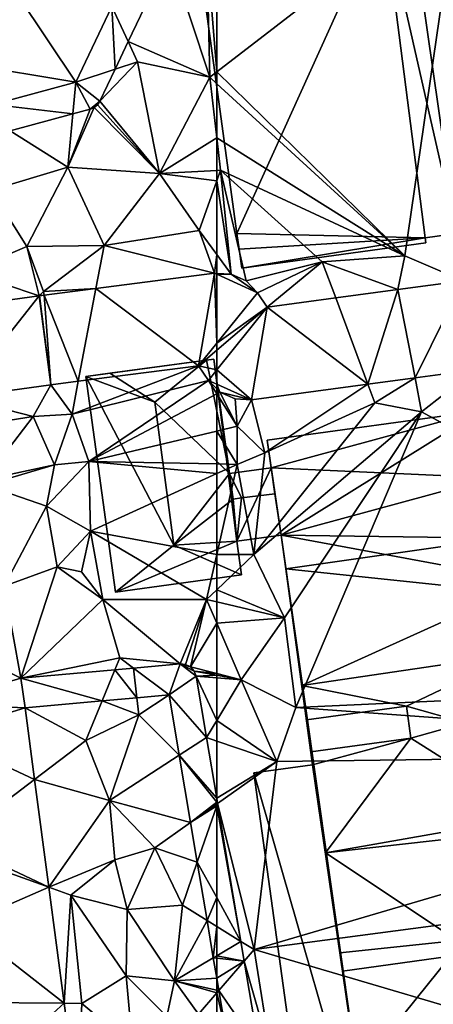
# Model space of a CAD drawing. Extents: x -1000 to 4, y -3000 to -1944.
# Drawn here: x -138 to -111, y -2958 to -2892 of the extents above; entities that cross this region are included whole.
import ezdxf

# ---------------------------------------------------------------- set-up
doc = ezdxf.new("R2010")
doc.units = 0
doc.header["$MEASUREMENT"] = 0
for name, color, linetype in [('Bygninger_LOD1', 1, 'Continuous'), ('Bygninger_LOD2', 1, 'Continuous'), ('Terraen', 33, 'Continuous'), ('Terraen_vej', 33, 'Continuous')]:
    doc.layers.add(name, color=color, linetype=linetype)

# ---------------------------------------------------------------- blocks, each defined once
blk = doc.blocks.new('1km_6222_572_Flyttet_X-573000m_Y-6225000m_ACAD_1_FMEBLOCK21')
at = {"layer": 'Terraen_vej', "color": 251, "true_color": 0x555555}
for points in [[(-23.873, 28.714, 8.517), (-24.828, 28.767, 8.342), (-24.828, 28.711, 8.348)], [(-23.873, 28.714, 8.517), (-24.828, 28.711, 8.348), (-22.099, 27.476, 8.949)], [(-24.828, 28.711, 8.348), (-24.828, 24.093, 8.99), (-22.099, 27.476, 8.949)], [(-23.873, 28.714, 8.517), (-22.099, 27.476, 8.949), (-22.87, 28.26, 8.738)], [(-16.867, 27.123, 9.242), (-14.719, 21.357, 9.471), (-12.718, 27.679, 9.319)], [(-12.718, 27.679, 9.319), (-14.719, 21.357, 9.471), (-11.568, 21.779, 9.438)], [(-8.345, 28.264, 9.4), (-12.718, 27.679, 9.319), (-11.568, 21.779, 9.438)], [(-8.345, 28.264, 9.4), (-11.568, 21.779, 9.438), (-7.55, 22.316, 9.395)], [(-21.449, 26.51, 9.156), (-22.099, 27.476, 8.949), (-24.828, 24.093, 8.99)], [(-21.449, 26.51, 9.156), (-14.719, 21.357, 9.471), (-16.867, 27.123, 9.242)], [(-24.828, 22.309, 9.143), (-22.5, 20.316, 9.554), (-21.449, 26.51, 9.156)], [(-24.828, 22.309, 9.143), (-21.449, 26.51, 9.156), (-24.828, 23.625, 9.047)], [(-24.828, 23.625, 9.047), (-21.449, 26.51, 9.156), (-24.828, 24.093, 8.99)], [(-21.449, 26.51, 9.156), (-22.5, 20.316, 9.554), (-14.719, 21.357, 9.471)], [(-24.828, 22.309, 9.143), (-24.828, 21.363, 9.221), (-22.5, 20.316, 9.554)], [(-24.828, 21.363, 9.221), (-24.828, 21.047, 9.222), (-24.611, 20.827, 9.253)], [(-24.828, 21.363, 9.221), (-24.611, 20.827, 9.253), (-22.5, 20.316, 9.554)], [(-22.5, 20.316, 9.554), (-24.611, 20.827, 9.253), (-23.603, 20.374, 9.36)], [(-24.769, -6.656, 10.146), (-24.828, -6.31, 10.149), (-24.828, -6.583, 10.148)], [(-24.828, -6.583, 10.148), (-24.828, -6.698, 10.148), (-24.769, -6.656, 10.146)], [(-23.213, -15.88, 10.066), (-24.769, -6.656, 10.146), (-24.828, -6.825, 10.148)], [(-24.828, -6.825, 10.148), (-24.769, -6.656, 10.146), (-24.828, -6.698, 10.148)], [(-24.828, -12.956, 10.148), (-23.213, -15.88, 10.066), (-24.828, -6.825, 10.148)], [(-24.828, -12.956, 10.148), (-24.828, -14.878, 10.159), (-23.213, -15.88, 10.066)], [(-24.828, -16.835, 10.171), (-23.213, -15.88, 10.066), (-24.828, -14.878, 10.159)], [(-24.828, -16.835, 10.171), (-22.991, -17.198, 10.055), (-23.213, -15.88, 10.066)], [(-24.828, -16.835, 10.171), (-24.828, -16.997, 10.171), (-22.991, -17.198, 10.055)], [(-24.828, -16.997, 10.171), (-24.828, -18.335, 10.18), (-22.991, -17.198, 10.055)], [(-24.828, -18.335, 10.18), (-24.688, -19.164, 10.176), (-22.991, -17.198, 10.055)], [(-22.991, -17.198, 10.055), (-24.688, -19.164, 10.176), (-21.999, -23.08, 10.004)], [(-21.999, -23.08, 10.004), (-24.688, -19.164, 10.176), (-24.245, -21.791, 10.164)]]:
    blk.add_polyline3d(points, close=True, dxfattribs=at)
blk = doc.blocks.new('1km_6222_572_Flyttet_X-573000m_Y-6225000m_ACAD_1_FMEBLOCK49')
at = {"layer": 'Terraen', "color": 9, "true_color": 0xbbbbbb}
for points in [[(56.585, 44.254, 7.6), (62.03, 41.87, 7.82), (59.344, 50.032, 7.441)], [(59.344, 50.032, 7.441), (62.03, 41.87, 7.82), (61.84, 50.38, 7.86)], [(62.5, 42.232, 7.789), (62.5, 50.549, 7.816), (61.84, 50.38, 7.86)], [(62.5, 42.232, 7.789), (61.84, 50.38, 7.86), (62.03, 41.87, 7.82)], [(49.25, 47.3, 7.71), (45.8, 42.75, 7.74), (53.075, 41.545, 7.71)], [(55.492, 46.606, 7.6), (49.25, 47.3, 7.71), (53.075, 41.545, 7.71)], [(55.706, 42.414, 7.651), (57.21, 42.91, 7.68), (56.585, 44.254, 7.6)], [(56.585, 44.254, 7.6), (57.21, 42.91, 7.68), (62.03, 41.87, 7.82)], [(57.21, 42.91, 7.68), (54.682, 40.269, 7.71), (58.68, 35.45, 7.72)], [(54.682, 40.269, 7.71), (57.21, 42.91, 7.68), (55.706, 42.414, 7.651)], [(57.21, 42.91, 7.68), (58.68, 35.45, 7.72), (62.03, 41.87, 7.82)], [(53.075, 41.545, 7.71), (45.8, 42.75, 7.74), (47.552, 40.044, 7.812)], [(62.5, 41.44, 7.886), (62.5, 42.232, 7.789), (62.03, 41.87, 7.82)], [(62.5, 37.816, 7.84), (62.03, 41.87, 7.82), (58.68, 35.45, 7.72)], [(62.5, 41.44, 7.886), (62.03, 41.87, 7.82), (62.5, 37.816, 7.84)], [(54.524, 40.032, 7.713), (58.68, 35.45, 7.72), (54.682, 40.269, 7.71)], [(54.042, 39.735, 7.717), (52.55, 35.87, 7.75), (54.304, 39.848, 7.715)], [(58.68, 35.45, 7.72), (54.304, 39.848, 7.715), (52.55, 35.87, 7.75)], [(52.878, 39.419, 7.744), (52.55, 35.87, 7.75), (54.042, 39.735, 7.717)], [(54.304, 39.848, 7.715), (58.68, 35.45, 7.72), (54.524, 40.032, 7.713)], [(48.693, 38.282, 7.843), (52.55, 35.87, 7.75), (52.878, 39.419, 7.744)], [(47.42, 34.33, 7.98), (52.55, 35.87, 7.75), (48.693, 38.282, 7.843)], [(62.5, 37.816, 7.84), (58.68, 35.45, 7.72), (62.5, 35.647, 7.842)], [(47.42, 34.33, 7.98), (49.79, 30.57, 7.91), (52.55, 35.87, 7.75)], [(52.55, 35.87, 7.75), (49.79, 30.57, 7.91), (54.96, 30.62, 7.89)], [(58.68, 35.45, 7.72), (52.55, 35.87, 7.75), (54.96, 30.62, 7.89)], [(62.5, 35.647, 7.842), (58.68, 35.45, 7.72), (62.5, 34.955, 7.852)], [(58.68, 35.45, 7.72), (54.96, 30.62, 7.89), (61.32, 31.63, 7.86)], [(58.68, 35.45, 7.72), (61.32, 31.63, 7.86), (62.5, 34.955, 7.852)], [(62.5, 30.018, 8.223), (62.5, 34.955, 7.852), (61.32, 31.63, 7.86)], [(47.42, 34.33, 7.98), (45.83, 28.87, 8.54), (49.79, 30.57, 7.91)], [(61.32, 31.63, 7.86), (54.96, 30.62, 7.89), (62.357, 28.775, 8.316)], [(62.5, 30.018, 8.223), (61.32, 31.63, 7.86), (62.357, 28.775, 8.316)], [(49.79, 30.57, 7.91), (45.83, 28.87, 8.54), (50.614, 27.262, 8.854)], [(54.96, 30.62, 7.89), (49.79, 30.57, 7.91), (50.91, 27.56, 8.86)], [(49.79, 30.57, 7.91), (50.614, 27.262, 8.854), (50.91, 27.56, 8.86)], [(54.96, 30.62, 7.89), (50.91, 27.56, 8.86), (54.415, 27.752, 8.681)], [(62.357, 28.775, 8.316), (54.96, 30.62, 7.89), (54.415, 27.752, 8.681)], [(62.5, 28.767, 8.342), (62.5, 30.018, 8.223), (62.357, 28.775, 8.316)], [(50.614, 27.262, 8.854), (45.83, 28.87, 8.54), (43.461, 26.286, 8.536)], [(54.415, 27.752, 8.681), (50.91, 27.56, 8.86), (50.969, 27.308, 8.84)], [(50.637, 27.265, 8.855), (50.91, 27.56, 8.86), (50.614, 27.262, 8.854)], [(50.969, 27.308, 8.84), (50.91, 27.56, 8.86), (50.637, 27.265, 8.855)], [(53.238, 21.551, 9.55), (52.82, 19.35, 10.21), (61.286, 22.588, 9.007)], [(61.286, 22.588, 9.007), (52.82, 19.35, 10.21), (61.942, 21.614, 9.141)], [(45.258, 20.476, 8.809), (50.22, 19.2, 9.64), (51.415, 21.316, 9.673)], [(50.22, 19.2, 9.64), (52.82, 19.35, 10.21), (51.415, 21.316, 9.673)], [(51.415, 21.316, 9.673), (52.82, 19.35, 10.21), (53.238, 21.551, 9.55)], [(52.82, 19.35, 10.21), (53.94, 16.2, 9.81), (61.942, 21.614, 9.141)], [(61.942, 21.614, 9.141), (53.94, 16.2, 9.81), (62.5, 20.713, 9.267)], [(62.5, 21.047, 9.222), (61.942, 21.614, 9.141), (62.5, 20.713, 9.267)], [(50.22, 19.2, 9.64), (45.258, 20.476, 8.809), (46.14, 18.56, 8.91)], [(62.5, 18.226, 9.594), (62.5, 20.713, 9.267), (53.94, 16.2, 9.81)], [(50.22, 19.2, 9.64), (46.14, 18.56, 8.91), (46.957, 14.964, 9.222)], [(50.22, 19.2, 9.64), (46.957, 14.964, 9.222), (51.66, 15.96, 10.2)], [(50.22, 19.2, 9.64), (51.66, 15.96, 10.2), (52.82, 19.35, 10.21)], [(52.82, 19.35, 10.21), (51.66, 15.96, 10.2), (53.94, 16.2, 9.81)], [(62.5, 16.027, 9.663), (62.5, 18.226, 9.594), (53.94, 16.2, 9.81)], [(47.041, 14.617, 9.253), (51.66, 15.96, 10.2), (46.957, 14.964, 9.222)], [(51.66, 15.96, 10.2), (47.041, 14.617, 9.253), (51.12, 13.2, 9.5)], [(53.94, 16.2, 9.81), (51.12, 13.2, 9.5), (54.05, 11.54, 9.83)], [(53.94, 16.2, 9.81), (51.66, 15.96, 10.2), (51.12, 13.2, 9.5)], [(62.5, 16.027, 9.663), (53.94, 16.2, 9.81), (62.5, 15.382, 9.666)], [(53.94, 16.2, 9.81), (54.05, 11.54, 9.83), (62.5, 15.382, 9.666)], [(62.5, 9.987, 9.933), (62.5, 15.382, 9.666), (54.05, 11.54, 9.83)], [(48.273, 7.856, 9.696), (51.12, 13.2, 9.5), (47.041, 14.617, 9.253)], [(48.273, 7.856, 9.696), (51.83, 9.15, 9.82), (51.12, 13.2, 9.5)], [(51.12, 13.2, 9.5), (51.83, 9.15, 9.82), (54.05, 11.54, 9.83)], [(54.05, 11.54, 9.83), (51.83, 9.15, 9.82), (53.45, 8.82, 10.88)], [(54.05, 11.54, 9.83), (53.45, 8.82, 10.88), (54.88, 6.97, 10.2)], [(54.05, 11.54, 9.83), (54.88, 6.97, 10.2), (61.82, 6.98, 10.08)], [(62.5, 9.987, 9.933), (54.05, 11.54, 9.83), (61.82, 6.98, 10.08)], [(62.5, 7.621, 10.187), (62.5, 9.987, 9.933), (61.82, 6.98, 10.08)], [(49.391, 1.715, 10.099), (51.83, 9.15, 9.82), (48.273, 7.856, 9.696)], [(51.83, 9.15, 9.82), (49.391, 1.715, 10.099), (54.88, 6.97, 10.2)], [(53.45, 8.82, 10.88), (51.83, 9.15, 9.82), (54.88, 6.97, 10.2)], [(62.5, 6.818, 10.13), (62.5, 7.621, 10.187), (61.82, 6.98, 10.08)], [(54.88, 6.97, 10.2), (49.391, 1.715, 10.099), (56.02, 3.07, 10.19)], [(54.88, 6.97, 10.2), (60.051, 2.666, 10.196), (61.82, 6.98, 10.08)], [(54.88, 6.97, 10.2), (56.02, 3.07, 10.19), (60.051, 2.666, 10.196)], [(60.42, 2.63, 10.197), (61.82, 6.98, 10.08), (60.051, 2.666, 10.196)], [(60.751, 2.462, 10.201), (61.82, 6.98, 10.08), (60.42, 2.63, 10.197)], [(62.5, 5.396, 10.121), (61.82, 6.98, 10.08), (60.751, 2.462, 10.201)], [(62.5, 6.818, 10.13), (61.82, 6.98, 10.08), (62.5, 5.396, 10.121)], [(62.5, 5.396, 10.121), (60.751, 2.462, 10.201), (62.5, 2.016, 10.211)], [(55.694, 2.278, 10.156), (56.02, 3.07, 10.19), (49.391, 1.715, 10.099)], [(56.926, 2.387, 10.168), (56.02, 3.07, 10.19), (55.694, 2.278, 10.156)], [(60.051, 2.666, 10.196), (56.02, 3.07, 10.19), (56.926, 2.387, 10.168)], [(60.998, 2.184, 10.208), (62.5, 2.016, 10.211), (60.751, 2.462, 10.201)], [(61.126, 1.836, 10.219), (62.5, 1.904, 10.214), (60.998, 2.184, 10.208)], [(60.998, 2.184, 10.208), (62.5, 1.904, 10.214), (62.5, 2.016, 10.211)], [(61.126, 1.836, 10.219), (62.5, 1.728, 10.219), (62.5, 1.904, 10.214)], [(61.818, -2.264, 10.183), (62.5, -1.124, 10.194), (61.126, 1.836, 10.219)], [(62.5, -1.124, 10.194), (62.5, 1.728, 10.219), (61.126, 1.836, 10.219)], [(49.692, -0.266, 10.192), (53.75, -2.45, 10.37), (54.837, 0.193, 10.23)], [(53.75, -2.45, 10.37), (57.29, -0.74, 10.31), (54.837, 0.193, 10.23)], [(54.837, 0.193, 10.23), (57.29, -0.74, 10.31), (57.157, 0.4, 10.247)], [(57.157, 0.4, 10.247), (57.29, -0.74, 10.31), (59.308, 0.592, 10.263)], [(59.308, 0.592, 10.263), (57.29, -0.74, 10.31), (59.989, -3.445, 10.245)], [(50.322, -5.051, 10.485), (53.75, -2.45, 10.37), (49.692, -0.266, 10.192)], [(53.75, -2.45, 10.37), (55.32, -6.46, 10.74), (57.29, -0.74, 10.31)], [(57.29, -0.74, 10.31), (55.32, -6.46, 10.74), (59.989, -3.445, 10.245)], [(62.5, -2.494, 10.239), (62.5, -1.124, 10.194), (61.818, -2.264, 10.183)], [(53.75, -2.45, 10.37), (50.322, -5.051, 10.485), (55.32, -6.46, 10.74)], [(62.5, -6.31, 10.149), (62.5, -2.494, 10.239), (61.818, -2.264, 10.183)], [(59.989, -3.445, 10.245), (55.32, -6.46, 10.74), (60.746, -7.937, 10.225)], [(51.271, -12.253, 10.926), (55.32, -6.46, 10.74), (50.322, -5.051, 10.485)], [(51.271, -12.253, 10.926), (55.69, -10.42, 11.13), (55.32, -6.46, 10.74)], [(55.32, -6.46, 10.74), (55.69, -10.42, 11.13), (58.35, -9.63, 10.06)], [(55.32, -6.46, 10.74), (58.35, -9.63, 10.06), (60.746, -7.937, 10.225)], [(60.746, -7.937, 10.225), (58.35, -9.63, 10.06), (61.193, -10.588, 10.214)], [(56.52, -13.75, 11.04), (58.35, -9.63, 10.06), (55.69, -10.42, 11.13)], [(60.2, -13.45, 9.72), (58.35, -9.63, 10.06), (56.52, -13.75, 11.04)], [(61.193, -10.588, 10.214), (58.35, -9.63, 10.06), (60.2, -13.45, 9.72)], [(51.271, -12.253, 10.926), (52.75, -12.78, 10.97), (55.69, -10.42, 11.13)], [(56.52, -13.75, 11.04), (55.69, -10.42, 11.13), (52.75, -12.78, 10.97)], [(61.193, -10.588, 10.214), (60.2, -13.45, 9.72), (61.849, -14.474, 10.197)], [(52.293, -20.01, 11.402), (52.75, -12.78, 10.97), (51.271, -12.253, 10.926)], [(52.293, -20.01, 11.402), (53.47, -20.02, 11.42), (52.75, -12.78, 10.97)], [(52.75, -12.78, 10.97), (53.47, -20.02, 11.42), (56.44, -18.18, 11.45)], [(56.52, -13.75, 11.04), (52.75, -12.78, 10.97), (56.44, -18.18, 11.45)], [(56.52, -13.75, 11.04), (56.44, -18.18, 11.45), (59.67, -18.51, 9.66)], [(60.2, -13.45, 9.72), (56.52, -13.75, 11.04), (59.67, -18.51, 9.66)], [(60.2, -13.45, 9.72), (59.67, -18.51, 9.66), (61.849, -14.474, 10.197)], [(61.849, -14.474, 10.197), (59.67, -18.51, 9.66), (62.27, -16.971, 10.186)], [(62.5, -18.335, 10.18), (62.27, -16.971, 10.186), (59.67, -18.51, 9.66)], [(56.44, -18.18, 11.45), (53.47, -20.02, 11.42), (56.87, -22.87, 11.76)], [(56.44, -18.18, 11.45), (59.17, -20.89, 10.68), (59.67, -18.51, 9.66)], [(56.44, -18.18, 11.45), (56.87, -22.87, 11.76), (59.17, -20.89, 10.68)], [(62.5, -18.335, 10.18), (59.67, -18.51, 9.66), (62.5, -19.133, 10.152)], [(59.67, -18.51, 9.66), (59.17, -20.89, 10.68), (61.27, -20.75, 9.56)], [(62.5, -19.133, 10.152), (59.67, -18.51, 9.66), (62.5, -19.325, 10.113)], [(59.67, -18.51, 9.66), (61.27, -20.75, 9.56), (62.5, -19.325, 10.113)], [(62.5, -21.456, 9.97), (62.5, -19.325, 10.113), (61.27, -20.75, 9.56)], [(53.179, -26.73, 11.813), (53.47, -20.02, 11.42), (52.293, -20.01, 11.402)], [(56.87, -22.87, 11.76), (53.47, -20.02, 11.42), (53.179, -26.73, 11.813)]]:
    blk.add_polyline3d(points, close=True, dxfattribs=at)
blk = doc.blocks.new('1km_6222_572_Flyttet_X-573000m_Y-6225000m_ACAD_1_FMEBLOCK170')
at = {"layer": 'Terraen', "color": 9, "true_color": 0xbbbbbb}
for points in [[(-62.5, 42.232, 7.789), (-46.33, 54.68, 6.74), (-62.5, 50.549, 7.816)], [(-49.93, 29.94, 9.66), (-46.33, 54.68, 6.74), (-62.5, 42.232, 7.789)], [(-46.33, 54.68, 6.74), (-49.93, 29.94, 9.66), (-46.018, 28.264, 9.4)], [(-62.5, 41.44, 7.886), (-49.93, 29.94, 9.66), (-62.5, 42.232, 7.789)], [(-62.5, 41.44, 7.886), (-62.5, 37.816, 7.84), (-49.93, 29.94, 9.66)], [(-62.5, 37.816, 7.84), (-62.25, 35.66, 7.85), (-49.93, 29.94, 9.66)], [(-62.5, 37.816, 7.84), (-62.5, 35.647, 7.842), (-62.25, 35.66, 7.85)], [(-61.545, 28.714, 8.517), (-62.25, 35.66, 7.85), (-62.5, 34.955, 7.852)], [(-62.5, 35.647, 7.842), (-62.5, 34.955, 7.852), (-62.25, 35.66, 7.85)], [(-62.25, 35.66, 7.85), (-55.44, 29.54, 9.52), (-49.93, 29.94, 9.66)], [(-62.25, 35.66, 7.85), (-60.543, 28.26, 8.738), (-55.44, 29.54, 9.52)], [(-60.543, 28.26, 8.738), (-62.25, 35.66, 7.85), (-61.545, 28.714, 8.517)], [(-62.5, 30.018, 8.223), (-61.545, 28.714, 8.517), (-62.5, 34.955, 7.852)], [(-62.5, 30.018, 8.223), (-62.5, 28.767, 8.342), (-61.545, 28.714, 8.517)], [(-49.93, 29.94, 9.66), (-55.44, 29.54, 9.52), (-50.391, 27.679, 9.319)], [(-46.018, 28.264, 9.4), (-49.93, 29.94, 9.66), (-50.391, 27.679, 9.319)], [(-59.772, 27.476, 8.949), (-55.44, 29.54, 9.52), (-60.543, 28.26, 8.738)], [(-59.122, 26.51, 9.156), (-55.44, 29.54, 9.52), (-59.772, 27.476, 8.949)], [(-54.54, 27.123, 9.242), (-55.44, 29.54, 9.52), (-59.122, 26.51, 9.156)], [(-50.391, 27.679, 9.319), (-55.44, 29.54, 9.52), (-54.54, 27.123, 9.242)], [(-52.391, 21.357, 9.471), (-51.93, 20.12, 9.63), (-49.24, 21.779, 9.438)], [(-48.8, 19.52, 9.67), (-49.24, 21.779, 9.438), (-51.93, 20.12, 9.63)], [(-49.24, 21.779, 9.438), (-48.8, 19.52, 9.67), (-45.222, 22.316, 9.395)], [(-48.8, 19.52, 9.67), (-15.83, 1.65, 11.06), (-45.222, 22.316, 9.395)], [(-60.172, 20.316, 9.554), (-59.29, 16.77, 10.62), (-52.391, 21.357, 9.471)], [(-52.391, 21.357, 9.471), (-59.29, 16.77, 10.62), (-51.93, 20.12, 9.63)], [(-62.5, 20.713, 9.267), (-62.283, 20.827, 9.253), (-62.5, 21.047, 9.222)], [(-61.13, 18.55, 9.56), (-62.283, 20.827, 9.253), (-62.5, 20.713, 9.267)], [(-62.5, 18.226, 9.594), (-61.13, 18.55, 9.56), (-62.5, 20.713, 9.267)], [(-62.283, 20.827, 9.253), (-61.13, 18.55, 9.56), (-61.276, 20.374, 9.36)], [(-61.276, 20.374, 9.36), (-61.13, 18.55, 9.56), (-60.172, 20.316, 9.554)], [(-61.13, 18.55, 9.56), (-59.29, 16.77, 10.62), (-60.172, 20.316, 9.554)], [(-51.93, 20.12, 9.63), (-59.29, 16.77, 10.62), (-60.01, 9.97, 10.58)], [(-48.8, 19.52, 9.67), (-51.93, 20.12, 9.63), (-60.01, 9.97, 10.58)], [(-48.8, 19.52, 9.67), (-60.01, 9.97, 10.58), (-57.97, 5.74, 10.46)], [(-48.8, 19.52, 9.67), (-57.97, 5.74, 10.46), (-57.21, -0.24, 10.32)], [(-48.8, 19.52, 9.67), (-57.21, -0.24, 10.32), (-15.83, 1.65, 11.06)], [(-61.14, 16, 9.64), (-61.13, 18.55, 9.56), (-62.5, 18.226, 9.594)], [(-61.13, 18.55, 9.56), (-61.14, 16, 9.64), (-59.29, 16.77, 10.62)], [(-62.5, 16.027, 9.663), (-61.14, 16, 9.64), (-62.5, 18.226, 9.594)], [(-61.14, 16, 9.64), (-60.01, 9.97, 10.58), (-59.29, 16.77, 10.62)], [(-62.5, 16.027, 9.663), (-62.5, 15.382, 9.666), (-61.14, 16, 9.64)], [(-62.5, 9.987, 9.933), (-61.14, 16, 9.64), (-62.5, 15.382, 9.666)], [(-60.01, 9.97, 10.58), (-61.14, 16, 9.64), (-62.5, 9.987, 9.933)], [(-62.5, 7.621, 10.187), (-60.01, 9.97, 10.58), (-62.5, 9.987, 9.933)], [(-57.97, 5.74, 10.46), (-60.01, 9.97, 10.58), (-62.5, 7.621, 10.187)], [(-62.5, 6.818, 10.13), (-57.97, 5.74, 10.46), (-62.5, 7.621, 10.187)], [(-62.5, 6.818, 10.13), (-62.5, 5.396, 10.121), (-57.97, 5.74, 10.46)], [(-62.5, 5.396, 10.121), (-60.87, 1.6, 10.22), (-57.97, 5.74, 10.46)], [(-62.5, 2.016, 10.211), (-60.87, 1.6, 10.22), (-62.5, 5.396, 10.121)], [(-57.97, 5.74, 10.46), (-60.87, 1.6, 10.22), (-57.21, -0.24, 10.32)], [(-62.5, 2.016, 10.211), (-62.5, 1.904, 10.214), (-60.87, 1.6, 10.22)], [(-62.5, 1.904, 10.214), (-62.5, 1.728, 10.219), (-60.87, 1.6, 10.22)], [(-62.5, -1.124, 10.194), (-60.87, 1.6, 10.22), (-62.5, 1.728, 10.219)], [(-58.47, -3.85, 10.57), (-60.87, 1.6, 10.22), (-62.5, -1.124, 10.194)], [(-60.87, 1.6, 10.22), (-58.47, -3.85, 10.57), (-57.21, -0.24, 10.32)], [(-57.21, -0.24, 10.32), (-15.32, -3.3, 10.76), (-15.83, 1.65, 11.06)], [(-57.21, -0.24, 10.32), (-58.47, -3.85, 10.57), (-15.32, -3.3, 10.76)], [(-62.5, -2.494, 10.239), (-58.47, -3.85, 10.57), (-62.5, -1.124, 10.194)], [(-62.5, -2.494, 10.239), (-62.5, -6.31, 10.149), (-58.47, -3.85, 10.57)], [(-62.5, -6.31, 10.149), (-62.442, -6.656, 10.146), (-58.47, -3.85, 10.57)], [(-60, -16.43, 9.53), (-58.47, -3.85, 10.57), (-62.442, -6.656, 10.146)], [(-60, -16.43, 9.53), (-15.32, -3.3, 10.76), (-58.47, -3.85, 10.57)], [(-13.4, -10.27, 10.67), (-15.32, -3.3, 10.76), (-60, -16.43, 9.53)], [(-60.886, -15.88, 10.066), (-60, -16.43, 9.53), (-62.442, -6.656, 10.146)], [(-13.4, -10.27, 10.67), (-60, -16.43, 9.53), (-18.58, -28.63, 10.71)], [(-60.664, -17.198, 10.055), (-60, -16.43, 9.53), (-60.886, -15.88, 10.066)], [(-60, -16.43, 9.53), (-60.664, -17.198, 10.055), (-58.87, -23.54, 9.53)], [(-60, -16.43, 9.53), (-58.87, -23.54, 9.53), (-18.58, -28.63, 10.71)], [(-59.672, -23.08, 10.004), (-58.87, -23.54, 9.53), (-60.664, -17.198, 10.055)], [(-62.5, -19.133, 10.152), (-62.36, -19.164, 10.176), (-62.5, -18.335, 10.18)], [(-62.5, -19.133, 10.152), (-62.5, -19.325, 10.113), (-62.36, -19.164, 10.176)], [(-61.917, -21.791, 10.164), (-62.36, -19.164, 10.176), (-62.5, -19.325, 10.113)], [(-61.917, -21.791, 10.164), (-62.5, -19.325, 10.113), (-62.5, -21.456, 9.97)]]:
    blk.add_polyline3d(points, close=True, dxfattribs=at)
blk = doc.blocks.new('1km_6222_572_Flyttet_X-573000m_Y-6225000m_ACAD_1_FMEBLOCK188')
at = {"layer": 'Terraen_vej', "color": 251, "true_color": 0x555555}
for points in [[(55.492, 46.606, 7.6), (56.585, 44.254, 7.6), (59.344, 50.032, 7.441)], [(53.075, 41.545, 7.71), (55.706, 42.414, 7.651), (55.492, 46.606, 7.6)], [(55.492, 46.606, 7.6), (55.706, 42.414, 7.651), (56.585, 44.254, 7.6)], [(54.682, 40.269, 7.71), (55.706, 42.414, 7.651), (53.075, 41.545, 7.71)], [(53.075, 41.545, 7.71), (47.552, 40.044, 7.812), (52.878, 39.419, 7.744)], [(53.075, 41.545, 7.71), (52.878, 39.419, 7.744), (54.042, 39.735, 7.717)], [(54.682, 40.269, 7.71), (53.075, 41.545, 7.71), (54.042, 39.735, 7.717)], [(54.682, 40.269, 7.71), (54.042, 39.735, 7.717), (54.524, 40.032, 7.713)], [(52.878, 39.419, 7.744), (47.552, 40.044, 7.812), (48.693, 38.282, 7.843)], [(54.524, 40.032, 7.713), (54.042, 39.735, 7.717), (54.304, 39.848, 7.715)], [(62.357, 28.775, 8.316), (54.415, 27.752, 8.681), (61.286, 22.588, 9.007)], [(62.357, 28.775, 8.316), (61.286, 22.588, 9.007), (62.5, 24.093, 8.99)], [(62.357, 28.775, 8.316), (62.5, 28.711, 8.348), (62.5, 28.767, 8.342)], [(62.357, 28.775, 8.316), (62.5, 24.093, 8.99), (62.5, 28.711, 8.348)], [(50.969, 27.308, 8.84), (53.238, 21.551, 9.55), (54.415, 27.752, 8.681)], [(54.415, 27.752, 8.681), (53.238, 21.551, 9.55), (61.286, 22.588, 9.007)], [(43.461, 26.286, 8.536), (45.258, 20.476, 8.809), (50.614, 27.262, 8.854)], [(50.614, 27.262, 8.854), (45.258, 20.476, 8.809), (51.415, 21.316, 9.673)], [(50.637, 27.265, 8.855), (50.614, 27.262, 8.854), (51.415, 21.316, 9.673)], [(50.637, 27.265, 8.855), (51.415, 21.316, 9.673), (50.969, 27.308, 8.84)], [(50.969, 27.308, 8.84), (51.415, 21.316, 9.673), (53.238, 21.551, 9.55)], [(62.5, 23.625, 9.047), (62.5, 24.093, 8.99), (61.286, 22.588, 9.007)], [(62.5, 22.309, 9.143), (62.5, 23.625, 9.047), (61.286, 22.588, 9.007)], [(62.5, 22.309, 9.143), (61.286, 22.588, 9.007), (61.942, 21.614, 9.141)], [(62.5, 21.363, 9.221), (62.5, 22.309, 9.143), (61.942, 21.614, 9.141)], [(62.5, 21.047, 9.222), (62.5, 21.363, 9.221), (61.942, 21.614, 9.141)], [(49.391, 1.715, 10.099), (48.273, 7.856, 9.696), (42.675, 5.104, 9.698)], [(49.391, 1.715, 10.099), (42.675, 5.104, 9.698), (43.605, -0.005, 10.032)], [(60.051, 2.666, 10.196), (56.926, 2.387, 10.168), (59.308, 0.592, 10.263)], [(60.051, 2.666, 10.196), (59.308, 0.592, 10.263), (61.126, 1.836, 10.219)], [(60.051, 2.666, 10.196), (60.751, 2.462, 10.201), (60.42, 2.63, 10.197)], [(60.051, 2.666, 10.196), (60.998, 2.184, 10.208), (60.751, 2.462, 10.201)], [(60.051, 2.666, 10.196), (61.126, 1.836, 10.219), (60.998, 2.184, 10.208)], [(49.391, 1.715, 10.099), (54.837, 0.193, 10.23), (55.694, 2.278, 10.156)], [(55.694, 2.278, 10.156), (54.837, 0.193, 10.23), (57.157, 0.4, 10.247)], [(55.694, 2.278, 10.156), (57.157, 0.4, 10.247), (56.926, 2.387, 10.168)], [(57.157, 0.4, 10.247), (59.308, 0.592, 10.263), (56.926, 2.387, 10.168)], [(49.391, 1.715, 10.099), (43.605, -0.005, 10.032), (49.692, -0.266, 10.192)], [(49.391, 1.715, 10.099), (49.692, -0.266, 10.192), (54.837, 0.193, 10.23)], [(61.126, 1.836, 10.219), (59.308, 0.592, 10.263), (61.818, -2.264, 10.183)], [(61.818, -2.264, 10.183), (59.308, 0.592, 10.263), (59.989, -3.445, 10.245)], [(49.692, -0.266, 10.192), (43.605, -0.005, 10.032), (43.876, -2.057, 10.166)], [(49.692, -0.266, 10.192), (43.876, -2.057, 10.166), (50.322, -5.051, 10.485)], [(50.322, -5.051, 10.485), (43.876, -2.057, 10.166), (44.82, -9.226, 10.638)], [(61.818, -2.264, 10.183), (59.989, -3.445, 10.245), (62.5, -6.31, 10.149)], [(60.746, -7.937, 10.225), (62.5, -6.583, 10.148), (59.989, -3.445, 10.245)], [(59.989, -3.445, 10.245), (62.5, -6.583, 10.148), (62.5, -6.31, 10.149)], [(50.322, -5.051, 10.485), (44.82, -9.226, 10.638), (51.271, -12.253, 10.926)], [(62.5, -6.698, 10.148), (62.5, -6.583, 10.148), (60.746, -7.937, 10.225)], [(62.5, -6.825, 10.148), (62.5, -6.698, 10.148), (60.746, -7.937, 10.225)], [(62.5, -6.825, 10.148), (60.746, -7.937, 10.225), (61.193, -10.588, 10.214)], [(62.5, -12.956, 10.148), (62.5, -6.825, 10.148), (61.193, -10.588, 10.214)], [(51.271, -12.253, 10.926), (44.82, -9.226, 10.638), (44.921, -9.988, 10.688)], [(51.271, -12.253, 10.926), (44.921, -9.988, 10.688), (45.547, -14.742, 11)], [(61.849, -14.474, 10.197), (62.5, -12.956, 10.148), (61.193, -10.588, 10.214)], [(51.271, -12.253, 10.926), (45.547, -14.742, 11), (52.293, -20.01, 11.402)], [(62.5, -14.878, 10.159), (62.5, -12.956, 10.148), (61.849, -14.474, 10.197)], [(62.27, -16.971, 10.186), (62.5, -14.878, 10.159), (61.849, -14.474, 10.197)], [(46.235, -19.96, 11.343), (52.293, -20.01, 11.402), (45.547, -14.742, 11)], [(62.27, -16.971, 10.186), (62.5, -16.835, 10.171), (62.5, -14.878, 10.159)], [(62.5, -16.997, 10.171), (62.5, -16.835, 10.171), (62.27, -16.971, 10.186)], [(62.5, -18.335, 10.18), (62.5, -16.997, 10.171), (62.27, -16.971, 10.186)], [(46.235, -19.96, 11.343), (46.888, -24.914, 11.669), (52.293, -20.01, 11.402)], [(52.293, -20.01, 11.402), (46.888, -24.914, 11.669), (53.179, -26.73, 11.813)]]:
    blk.add_polyline3d(points, close=True, dxfattribs=at)
blk = doc.blocks.new('building_139958')
at = {"layer": 'Bygninger_LOD2', "color": 16, "true_color": 0x7e0000}
for points in [[(-1.485, 14.6, 10.38), (2.435, 15.14, 10.48), (6.605, -13.52, 12.57)], [(-1.485, 14.6, 13.79), (2.435, 15.14, 13.9), (2.435, 15.14, 10.48), (-1.485, 14.6, 10.38)], [(1.265, -5.44, 13.79), (-1.485, 14.6, 13.79), (2.435, 15.14, 13.9), (5.285, -4.41, 13.9)], [(2.435, 15.14, 10.48), (2.435, 15.14, 13.9), (5.285, -4.41, 13.9)], [(5.285, -4.41, 13.9), (6.605, -13.52, 12.57), (2.435, 15.14, 10.48)], [(1.265, -5.44, 9.55), (-1.485, 14.6, 10.38), (6.605, -13.52, 12.57)], [(1.265, -5.44, 13.79), (-1.485, 14.6, 13.79), (-1.485, 14.6, 10.38), (1.265, -5.44, 9.55)], [(1.265, -5.44, 14.27), (5.285, -4.41, 14.26), (5.285, -4.41, 13.9), (1.265, -5.44, 13.79)], [(6.605, -13.52, 14.16), (1.265, -5.44, 14.27), (5.285, -4.41, 14.26)], [(5.285, -4.41, 14.26), (6.605, -13.52, 14.16), (5.285, -4.41, 13.9)], [(6.605, -13.52, 14.16), (6.605, -13.52, 12.57), (5.285, -4.41, 13.9)], [(1.265, -5.44, 9.55), (6.605, -13.52, 12.57), (1.185, -14.24, 13.04), (-6.605, -6.52, 10.58)], [(-1.825, -5.86, 14.28), (1.265, -5.44, 9.55), (-6.605, -6.52, 10.58)], [(-5.585, -6.38, 14.29), (-1.825, -5.86, 14.28), (-6.605, -6.52, 10.58)], [(-5.585, -6.38, 14.29), (-1.825, -5.86, 14.28), (-5.425, -15.14, 14.2)], [(-1.825, -5.86, 14.28), (1.185, -14.24, 14.18), (-5.425, -15.14, 14.2)], [(1.265, -5.44, 13.79), (1.265, -5.44, 9.55), (-1.825, -5.86, 14.28)], [(1.265, -5.44, 14.27), (1.265, -5.44, 13.79), (-1.825, -5.86, 14.28)], [(1.265, -5.44, 14.27), (1.185, -14.24, 14.18), (-1.825, -5.86, 14.28)], [(6.605, -13.52, 14.16), (1.185, -14.24, 14.18), (1.265, -5.44, 14.27)], [(-5.585, -6.38, 14.29), (-6.605, -6.52, 10.58), (-6.605, -6.52, 14.29)], [(-6.605, -6.52, 14.29), (-5.585, -6.38, 14.29), (-5.425, -15.14, 14.2)], [(1.185, -14.24, 13.04), (-5.425, -15.14, 11.76), (-6.605, -6.52, 10.58)], [(-6.605, -6.52, 10.58), (-5.425, -15.14, 11.76), (-5.425, -15.14, 14.2), (-6.605, -6.52, 14.29)], [(1.185, -14.24, 13.04), (6.605, -13.52, 12.57), (6.605, -13.52, 14.16)], [(1.185, -14.24, 14.18), (1.185, -14.24, 13.04), (6.605, -13.52, 14.16)], [(-5.425, -15.14, 14.2), (1.185, -14.24, 13.04), (1.185, -14.24, 14.18)], [(-5.425, -15.14, 11.76), (1.185, -14.24, 13.04), (-5.425, -15.14, 14.2)]]:
    blk.add_3dface(points, dxfattribs=at)
blk = doc.blocks.new('building_129104')
at = {"layer": 'Bygninger_LOD2', "color": 16, "true_color": 0x7e0000}
for points in [[(-6.525, 6.615, 9.18), (2.035, 7.785, 9.16), (-4.915, 6.835, 13.42)], [(-6.525, 6.615, 9.18), (2.035, 7.785, 9.16), (3.565, -4.385, 10.41), (-4.545, -7.785, 9.93)], [(-4.915, 6.835, 13.42), (2.035, 7.785, 9.16), (1.545, 7.715, 13.43)], [(1.545, 7.715, 13.43), (-1.925, 4.895, 14.71), (-4.915, 6.835, 13.42)], [(3.085, 0.125, 13.27), (-1.925, 4.895, 14.71), (1.545, 7.715, 13.43)], [(2.035, 7.785, 9.16), (2.035, 7.785, 13.26), (1.545, 7.715, 13.43)], [(3.085, 0.125, 13.27), (1.545, 7.715, 13.43), (2.035, 7.785, 13.26)], [(3.565, -4.385, 10.41), (2.035, 7.785, 9.16), (3.085, 0.125, 9.66)], [(2.035, 7.785, 13.26), (3.085, 0.125, 12.84), (3.085, 0.125, 9.66)], [(2.035, 7.785, 13.26), (3.085, 0.125, 9.66), (2.035, 7.785, 9.16)], [(3.085, 0.125, 13.27), (3.085, 0.125, 12.84), (2.035, 7.785, 13.26)], [(-6.525, 6.615, 13.27), (-4.915, 6.835, 13.42), (-4.915, 6.835, 13.81)], [(-6.525, 6.615, 13.27), (-6.525, 6.615, 9.18), (-4.915, 6.835, 13.42)], [(-6.525, 6.615, 13.27), (-4.915, 6.835, 13.81), (-1.925, 4.895, 14.71)], [(-4.545, -7.785, 13.31), (-6.525, 6.615, 13.27), (-6.525, 6.615, 9.18), (-4.545, -7.785, 9.93)], [(-0.635, -4.665, 14.73), (-6.525, 6.615, 13.27), (-1.925, 4.895, 14.71)], [(-4.545, -7.785, 13.31), (-6.525, 6.615, 13.27), (-0.635, -4.665, 14.73)], [(-4.915, 6.835, 13.81), (-1.925, 4.895, 14.71), (-4.915, 6.835, 13.42)], [(3.085, 0.125, 13.27), (-0.635, -4.665, 14.73), (-1.925, 4.895, 14.71)], [(3.315, -1.575, 13.18), (-0.635, -4.665, 14.73), (3.085, 0.125, 13.27)], [(5.855, 0.505, 9.76), (3.565, -4.385, 10.41), (3.085, 0.125, 9.66)], [(3.085, 0.125, 12.84), (5.855, 0.505, 12.81), (5.855, 0.505, 9.76), (3.085, 0.125, 9.66)], [(3.085, 0.125, 12.84), (5.855, 0.505, 12.81), (6.115, -1.225, 13.07), (3.875, -1.495, 13.09)], [(3.875, -1.495, 13.09), (3.315, -1.575, 13.18), (3.085, 0.125, 12.84)], [(3.315, -1.575, 13.18), (3.085, 0.125, 12.84), (3.085, 0.125, 13.27)], [(5.855, 0.505, 9.76), (6.525, -3.975, 10.24), (3.565, -4.385, 10.41)], [(5.855, 0.505, 9.76), (5.855, 0.505, 12.81), (6.115, -1.225, 13.07)], [(6.525, -3.975, 10.24), (5.855, 0.505, 9.76), (6.115, -1.225, 13.07)], [(6.525, -3.975, 12.65), (3.565, -4.385, 12.66), (3.875, -1.495, 13.09), (6.115, -1.225, 13.07)], [(6.525, -3.975, 10.24), (6.115, -1.225, 13.07), (6.525, -3.975, 12.65)], [(3.315, -1.575, 13.18), (3.565, -4.385, 13.33), (-0.635, -4.665, 14.73)], [(3.315, -1.575, 13.18), (3.875, -1.495, 13.09), (3.565, -4.385, 13.33)], [(3.565, -4.385, 12.66), (3.875, -1.495, 13.09), (3.565, -4.385, 13.33)], [(3.565, -4.385, 10.41), (3.875, -6.635, 10.08), (-4.545, -7.785, 9.93)], [(-0.635, -4.665, 14.73), (3.565, -4.385, 13.33), (3.875, -6.635, 13.32)], [(3.565, -4.385, 10.41), (6.525, -3.975, 10.24), (6.525, -3.975, 12.65), (3.565, -4.385, 12.66)], [(3.565, -4.385, 12.66), (3.565, -4.385, 13.33), (3.875, -6.635, 13.32)], [(3.875, -6.635, 10.08), (3.565, -4.385, 12.66), (3.875, -6.635, 13.32)], [(3.565, -4.385, 10.41), (3.565, -4.385, 12.66), (3.875, -6.635, 10.08)], [(-0.635, -4.665, 14.73), (3.875, -6.635, 13.32), (-4.545, -7.785, 13.31)], [(3.875, -6.635, 13.32), (-4.545, -7.785, 13.31), (-4.545, -7.785, 9.93), (3.875, -6.635, 10.08)]]:
    blk.add_3dface(points, dxfattribs=at)
blk = doc.blocks.new('building_37564')
at = {"layer": 'Bygninger_LOD2', "color": 16, "true_color": 0x7e0000}
for points in [[(-11.48, 14.045, 9.75), (-25.76, 12.085, 13.24), (-11.48, 14.045, 13.2)], [(-25.76, 12.085, 13.24), (-11.48, 14.045, 9.75), (-25.76, 12.085, 9.52)], [(-25.76, 12.085, 13.24), (-11.48, 14.045, 13.2), (-25.51, 10.235, 13.63)], [(-24.84, 5.755, 10.24), (-25.76, 12.085, 9.52), (-11.48, 14.045, 9.75)], [(-11.48, 14.045, 13.2), (-10.71, 9.575, 14.13), (-25.51, 10.235, 13.63)], [(16.75, -1.965, 11.01), (-24.84, 5.755, 10.24), (-11.48, 14.045, 9.75)], [(-24.84, 5.755, 10.24), (-25.51, 10.235, 9.76), (-25.76, 12.085, 9.52)], [(-25.76, 12.085, 13.24), (-25.51, 10.235, 9.76), (-25.51, 10.235, 13.63)], [(-25.76, 12.085, 13.24), (-25.76, 12.085, 9.52), (-25.51, 10.235, 9.76)], [(-10.71, 9.575, 14.13), (-24.84, 5.755, 14.56), (-25.51, 10.235, 13.63)], [(-25.51, 10.235, 13.63), (-25.51, 10.235, 9.76), (-24.84, 5.755, 10.24)], [(-25.51, 10.235, 13.63), (-24.84, 5.755, 10.24), (-24.84, 5.755, 14.56)], [(-10.71, 9.575, 14.13), (-10.15, 5.545, 14.97), (-24.84, 5.755, 14.56)], [(-10.15, 5.545, 14.97), (-24.53, 3.505, 15), (-24.84, 5.755, 14.56)], [(-24.84, 5.755, 10.24), (-24.53, 3.505, 10.5), (-24.84, 5.755, 14.56)], [(-24.84, 5.755, 14.56), (-24.53, 3.505, 10.5), (-24.53, 3.505, 15)], [(-18.56, -38.255, 12.57), (-24.53, 3.505, 10.5), (-24.84, 5.755, 10.24)], [(-18.56, -38.255, 12.57), (-24.84, 5.755, 10.24), (16.75, -1.965, 11.01)], [(-10.15, 5.545, 14.97), (-9.66, 1.945, 14.25), (-24.53, 3.505, 15)], [(-18.56, -38.255, 12.57), (-22.73, -9.595, 10.48), (-24.53, 3.505, 10.5)], [(-24.53, 3.505, 15), (-9.66, 1.945, 14.25), (-23.46, -4.305, 13.43)], [(-23.46, -4.305, 13.43), (-24.53, 3.505, 10.5), (-24.53, 3.505, 15)], [(-23.46, -4.305, 13.43), (-22.73, -9.595, 10.48), (-24.53, 3.505, 10.5)], [(-23.46, -4.305, 13.43), (-9.66, 1.945, 14.25), (-9.09, -2.185, 13.43)], [(13.51, -33.915, 10.48), (-18.56, -38.255, 12.57), (16.75, -1.965, 11.01)], [(-9.09, -2.185, 13.43), (-16.45, -5.675, 13.31), (-23.46, -4.305, 13.43)], [(-12.51, -6.805, 13.39), (-16.45, -5.675, 13.31), (-9.09, -2.185, 13.43)], [(-23.14, -6.595, 13.4), (-22.73, -9.595, 10.48), (-23.46, -4.305, 13.43)], [(-23.46, -4.305, 13.43), (-16.45, -5.675, 13.31), (-23.14, -6.595, 13.4)], [(-16.45, -5.675, 13.31), (-16.16, -7.815, 17.02), (-22.85, -8.735, 17.12), (-23.14, -6.595, 13.4)], [(-16.45, -5.675, 13.31), (-16.16, -7.815, 17.02), (-16.45, -5.675, 17.87)], [(-12.51, -6.805, 16.02), (-12.51, -6.805, 13.39), (-16.45, -5.675, 13.31)], [(-16.45, -5.675, 17.87), (-12.51, -6.805, 16.02), (-16.45, -5.675, 13.31)], [(-12.51, -6.805, 17.29), (-12.51, -6.805, 16.02), (-16.45, -5.675, 17.87)], [(-16.45, -5.675, 17.87), (-12.51, -6.805, 17.29), (-16.16, -7.815, 17.02)], [(-22.73, -9.595, 16.81), (-22.73, -9.595, 10.48), (-23.14, -6.595, 13.4)], [(-22.85, -8.735, 17.12), (-22.73, -9.595, 16.81), (-23.14, -6.595, 13.4)], [(-12.51, -6.805, 17.29), (-7.92, -13.035, 14.91), (-16.16, -7.815, 17.02)], [(-22.73, -9.595, 16.81), (-22.85, -8.735, 17.12), (-16.16, -7.815, 17.02)], [(-21.87, -15.495, 14.72), (-22.73, -9.595, 16.81), (-16.16, -7.815, 17.02)], [(-21.87, -15.495, 14.72), (-16.16, -7.815, 17.02), (-7.92, -13.035, 14.91)], [(-20.9, -22.175, 15.07), (-22.73, -9.595, 10.48), (-21.87, -15.495, 14.72)], [(-19.74, -30.145, 14.93), (-22.73, -9.595, 10.48), (-20.9, -22.175, 15.07)], [(-21.87, -15.495, 14.72), (-22.73, -9.595, 10.48), (-22.73, -9.595, 16.81)], [(-18.56, -38.255, 12.57), (-22.73, -9.595, 10.48), (-19.74, -30.145, 14.93)], [(-21.87, -15.495, 17.42), (-7.92, -13.035, 17.6), (-7.92, -13.035, 14.91), (-21.87, -15.495, 14.72)], [(-7.8, -13.895, 17.29), (-21.87, -15.495, 17.42), (-7.92, -13.035, 17.6)], [(-7.8, -13.895, 17.29), (-13.06, -21.345, 14.98), (-21.87, -15.495, 17.42)], [(-20.9, -22.175, 15.07), (-21.87, -15.495, 14.72), (-21.87, -15.495, 17.42)], [(-13.06, -21.345, 14.98), (-20.9, -22.175, 15.07), (-21.87, -15.495, 17.42)], [(-20.9, -22.175, 15.07), (-13.06, -21.345, 14.98), (-13.51, -22.395, 15.28), (-20.72, -23.395, 15.43)], [(-20.72, -23.395, 15.43), (-19.74, -30.145, 14.93), (-20.9, -22.175, 15.07)], [(-20.72, -23.395, 17.33), (-13.51, -22.395, 17.32), (-13.51, -22.395, 15.28), (-20.72, -23.395, 15.43)], [(-19.74, -30.145, 14.93), (-20.72, -23.395, 17.33), (-13.51, -22.395, 17.32)], [(-19.74, -30.145, 14.93), (-13.51, -22.395, 17.32), (-5.88, -28.155, 14.95)], [(-20.72, -23.395, 17.33), (-19.74, -30.145, 14.93), (-20.72, -23.395, 15.43)]]:
    blk.add_3dface(points, dxfattribs=at)
blk = doc.blocks.new('building_198061')
at = {"layer": 'Bygninger_LOD1', "color": 16, "true_color": 0x7e0000}
for points in [[(19.93, 18.925, 7), (21.94, 4.265, 7.25), (-10.33, 14.775, 7.5)], [(-10.33, 14.775, 10), (19.93, 18.925, 9.5), (21.94, 4.265, 9.75)], [(-10.33, 14.775, 7.5), (-10.33, 14.775, 10), (19.93, 18.925, 9.5), (19.93, 18.925, 7)], [(19.93, 18.925, 7), (19.93, 18.925, 9.5), (21.94, 4.265, 9.75), (21.94, 4.265, 7.25)], [(-12.15, 14.885, 7.75), (-12.1, 14.535, 7.75), (-24.64, 13.165, 7.5)], [(-24.64, 13.165, 10), (-12.15, 14.885, 10.25), (-12.1, 14.535, 10.25)], [(-24.64, 13.165, 7.5), (-24.64, 13.165, 10), (-12.15, 14.885, 10.25), (-12.15, 14.885, 7.75)], [(-12.1, 14.535, 7.75), (-21.87, -7.065, 8.25), (-24.64, 13.165, 7.5)], [(-21.87, -7.065, 10.75), (-24.64, 13.165, 10), (-12.1, 14.535, 10.25)], [(-9.28, -7.365, 9.25), (-21.87, -7.065, 8.25), (-12.1, 14.535, 7.75)], [(-21.87, -7.065, 10.75), (-12.1, 14.535, 10.25), (-9.28, -7.365, 11.75)], [(-12.15, 14.885, 7.75), (-12.15, 14.885, 10.25), (-12.1, 14.535, 10.25), (-12.1, 14.535, 7.75)], [(-12.1, 14.535, 7.75), (-10.33, 14.775, 7.5), (-7.18, -7.075, 9.25)], [(-12.1, 14.535, 10.25), (-10.33, 14.775, 10), (-7.18, -7.075, 11.75)], [(-12.1, 14.535, 7.75), (-12.1, 14.535, 10.25), (-10.33, 14.775, 10), (-10.33, 14.775, 7.5)], [(-9.28, -7.365, 9.25), (-12.1, 14.535, 7.75), (-7.18, -7.075, 9.25)], [(-12.1, 14.535, 10.25), (-7.18, -7.075, 11.75), (-9.28, -7.365, 11.75)], [(-10.33, 14.775, 7.5), (21.94, 4.265, 7.25), (-7.18, -7.075, 9.25)], [(-10.33, 14.775, 10), (21.94, 4.265, 9.75), (-7.18, -7.075, 11.75)], [(-21.87, -7.065, 8.25), (-21.87, -7.065, 10.75), (-24.64, 13.165, 10), (-24.64, 13.165, 7.5)], [(-7.18, -7.075, 9.25), (21.94, 4.265, 7.25), (24.64, -14.245, 9.75)], [(-7.18, -7.075, 11.75), (21.94, 4.265, 9.75), (24.64, -14.245, 12.25)], [(21.94, 4.265, 7.25), (21.94, 4.265, 9.75), (24.64, -14.245, 12.25), (24.64, -14.245, 9.75)], [(-21.73, -8.105, 8.75), (-21.87, -7.065, 8.25), (-9.28, -7.365, 9.25)], [(-21.87, -7.065, 10.75), (-9.28, -7.365, 11.75), (-21.73, -8.105, 11.25)], [(-21.73, -8.105, 8.75), (-21.73, -8.105, 11.25), (-21.87, -7.065, 10.75), (-21.87, -7.065, 8.25)], [(-7.18, -7.075, 9.25), (-7.18, -7.075, 11.75), (-9.28, -7.365, 11.75), (-9.28, -7.365, 9.25)], [(-6.34, -13.205, 9.5), (-7.18, -7.075, 9.25), (24.64, -14.245, 9.75)], [(-6.34, -13.205, 12), (-7.18, -7.075, 11.75), (24.64, -14.245, 12.25)], [(-6.34, -13.205, 9.5), (-6.34, -13.205, 12), (-7.18, -7.075, 11.75), (-7.18, -7.075, 9.25)], [(-21.55, -9.385, 9.25), (-21.73, -8.105, 8.75), (-9.28, -7.365, 9.25)], [(-21.73, -8.105, 11.25), (-9.28, -7.365, 11.75), (-21.55, -9.385, 11.75)], [(-21.55, -9.385, 9.25), (-9.28, -7.365, 9.25), (-9.23, -7.695, 9.25)], [(-9.28, -7.365, 11.75), (-9.23, -7.695, 11.75), (-21.55, -9.385, 11.75)], [(-9.23, -7.695, 9.25), (-9.23, -7.695, 11.75), (-21.55, -9.385, 11.75), (-21.55, -9.385, 9.25)], [(-9.28, -7.365, 9.25), (-9.28, -7.365, 11.75), (-9.23, -7.695, 11.75), (-9.23, -7.695, 9.25)], [(-21.55, -9.385, 9.25), (-21.55, -9.385, 11.75), (-21.73, -8.105, 11.25), (-21.73, -8.105, 8.75)], [(-6.34, -13.205, 9.5), (24.64, -14.245, 9.75), (-5.56, -18.925, 9.75)], [(-5.56, -18.925, 12.25), (-6.34, -13.205, 12), (24.64, -14.245, 12.25)], [(-5.56, -18.925, 9.75), (-5.56, -18.925, 12.25), (-6.34, -13.205, 12), (-6.34, -13.205, 9.5)], [(24.64, -14.245, 9.75), (24.64, -14.245, 12.25), (-5.56, -18.925, 12.25), (-5.56, -18.925, 9.75)]]:
    blk.add_3dface(points, dxfattribs=at)
blk = doc.blocks.new('building_125803')
at = {"layer": 'Bygninger_LOD1', "color": 16, "true_color": 0x7e0000}
for points in [[(-17.485, 14.775, 7.5), (12.775, 18.925, 7), (14.785, 4.265, 7.25)], [(14.785, 4.265, 9.75), (-17.485, 14.775, 10), (12.775, 18.925, 9.5)], [(-17.485, 14.775, 7.5), (-17.485, 14.775, 10), (12.775, 18.925, 9.5), (12.775, 18.925, 7)], [(12.775, 18.925, 7), (12.775, 18.925, 9.5), (14.785, 4.265, 9.75), (14.785, 4.265, 7.25)], [(14.785, 4.265, 7.25), (-14.335, -7.075, 9.25), (-17.485, 14.775, 7.5)], [(14.785, 4.265, 9.75), (-14.335, -7.075, 11.75), (-17.485, 14.775, 10)], [(-14.335, -7.075, 9.25), (-14.335, -7.075, 11.75), (-17.485, 14.775, 10), (-17.485, 14.775, 7.5)], [(14.785, 4.265, 7.25), (17.485, -14.245, 9.75), (-14.335, -7.075, 9.25)], [(17.485, -14.245, 12.25), (-14.335, -7.075, 11.75), (14.785, 4.265, 9.75)], [(14.785, 4.265, 7.25), (14.785, 4.265, 9.75), (17.485, -14.245, 12.25), (17.485, -14.245, 9.75)], [(-14.335, -7.075, 9.25), (17.485, -14.245, 9.75), (-13.495, -13.205, 9.5)], [(-13.495, -13.205, 12), (-14.335, -7.075, 11.75), (17.485, -14.245, 12.25)], [(-13.495, -13.205, 9.5), (-13.495, -13.205, 12), (-14.335, -7.075, 11.75), (-14.335, -7.075, 9.25)], [(17.485, -14.245, 9.75), (-12.715, -18.925, 9.75), (-13.495, -13.205, 9.5)], [(-12.715, -18.925, 12.25), (-13.495, -13.205, 12), (17.485, -14.245, 12.25)], [(-12.715, -18.925, 9.75), (-12.715, -18.925, 12.25), (-13.495, -13.205, 12), (-13.495, -13.205, 9.5)], [(17.485, -14.245, 9.75), (17.485, -14.245, 12.25), (-12.715, -18.925, 12.25), (-12.715, -18.925, 9.75)]]:
    blk.add_3dface(points, dxfattribs=at)

msp = doc.modelspace()

# ---------------------------------------------------------------- block references
at = {"layer": 'Bygninger_LOD1', "color": 16, "true_color": 0x7e0000}
for name, p in [('building_198061', (-101.78, -2899.005)), ('building_125803', (-94.625, -2899.005))]:
    msp.add_blockref(name, p, dxfattribs=at)
at = {"layer": 'Bygninger_LOD2', "color": 16, "true_color": 0x7e0000}
for name, p in [('building_37564', (-95.86, -2931.975)), ('building_129104', (-127.225, -2922.245)), ('building_139958', (-121.025, -2956.71))]:
    msp.add_blockref(name, p, dxfattribs=at)
at = {"layer": 'Terraen', "color": 9, "true_color": 0xbbbbbb}
for name, p in [('1km_6222_572_Flyttet_X-573000m_Y-6225000m_ACAD_1_FMEBLOCK49', (-187.5, -2937.5)), ('1km_6222_572_Flyttet_X-573000m_Y-6225000m_ACAD_1_FMEBLOCK170', (-62.5, -2937.5))]:
    msp.add_blockref(name, p, dxfattribs=at)
at = {"layer": 'Terraen_vej', "color": 251, "true_color": 0x555555}
for name, p in [('1km_6222_572_Flyttet_X-573000m_Y-6225000m_ACAD_1_FMEBLOCK188', (-187.5, -2937.5)), ('1km_6222_572_Flyttet_X-573000m_Y-6225000m_ACAD_1_FMEBLOCK21', (-100.172, -2937.5))]:
    msp.add_blockref(name, p, dxfattribs=at)

doc.saveas('drawing.dxf')
